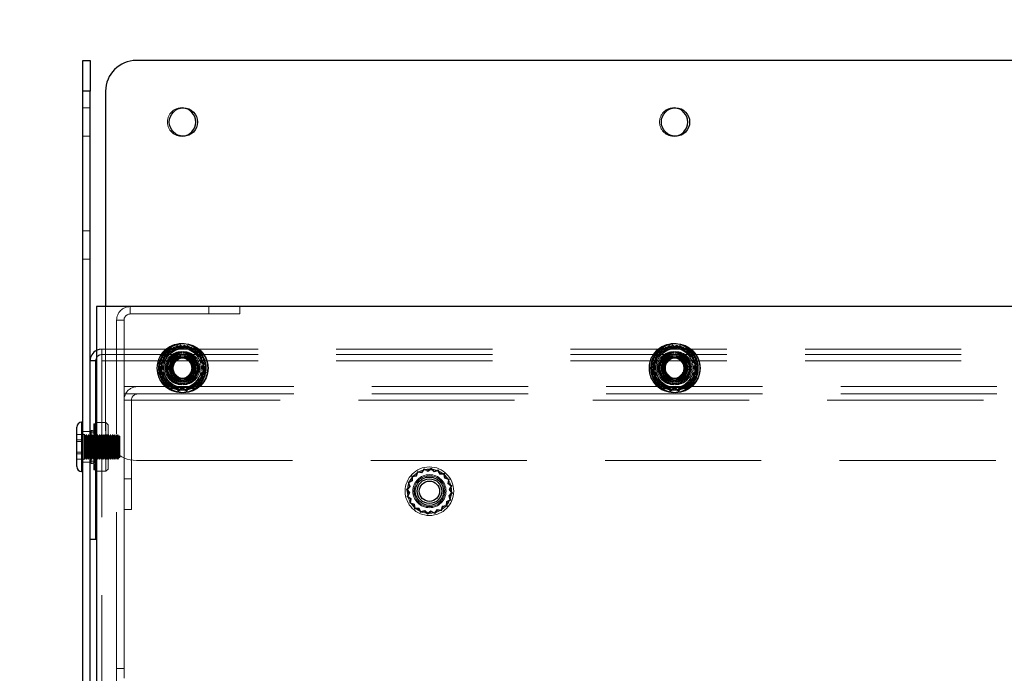
# Model space of a CAD drawing. Units: millimetres. Extents: x 0 to 420, y 0 to 297.
# Drawn here: x 207 to 215, y 118 to 124 of the extents above; entities that cross this region are included whole.
import ezdxf

# ---------------------------------------------------------------- set-up
doc = ezdxf.new("R2010")
doc.units = ezdxf.units.MM
doc.linetypes.add('HIDDEN', pattern=[1.905, 1.27, -0.635])
doc.layers.add('DIMENSIONS', color=7, linetype='Continuous')
doc.styles.add('SLDTEXTSTYLE0', font='TXT', dxfattribs={"width": 0.7})
doc.dimstyles.new('SLDDIMSTYLE1', dxfattribs={"dimtxt": 3.694289, "dimasz": 3.556, "dimexe": 0, "dimexo": 0.0625, "dimgap": 0.923572, "dimtad": 1, "dimdec": 0, "dimlfac": 20, "dimrnd": 1e-09, "dimzin": 12, "dimdsep": 46, "dimtxsty": 'SLDTEXTSTYLE0', "dimblk1": 'CLOSED', "dimblk2": 'CLOSED', "dimsah": 1, "dimcen": 0.09, "dimadec": 0, "dimazin": 3, "dimtfac": 1, "dimtdec": 0, "dimtmove": 0, "dimatfit": 0, "dimldrblk": 'CLOSED', "dimfxl": 0, "dimfrac": 2, "dimtolj": 1, "dimtzin": 12, "dimarcsym": 0})

# ---------------------------------------------------------------- blocks, each defined once
blk = doc.blocks.new('_CLOSED')
at = {"color": 0, "linetype": 'ByBlock', "lineweight": -2}
for p, q in [((-1, 0.166667), (0, 0)), ((-1, 0.166667), (-1, -0.166667)), ((0, 0), (-1, -0.166667)), ((0, 0), (-1, 0))]:
    blk.add_line(p, q, dxfattribs=at)
blk = doc.blocks.new('_D_7')
at = {"layer": 'DIMENSIONS'}
for p, q in [((212.9248, 136.5314), (212.0355, 136.5314)), ((212.0355, 136.5314), (212.0355, 132.0149)), ((220.4703, 136.5314), (221.3596, 136.5314)), ((221.3596, 136.5314), (221.3596, 132.0149)), ((212.0355, 132.0149), (212.9248, 132.0149)), ((221.3596, 132.0149), (220.4703, 132.0149)), ((208.0676, 124.1941), (208.0676, 128.5415)), ((226.2776, 120.0041), (226.2776, 128.5415)), ((208.0676, 127.5415), (201.7176, 127.5415)), ((208.0676, 127.5415), (226.2776, 127.5415)), ((226.2776, 127.5415), (232.6276, 127.5415))]:
    blk.add_line(p, q, dxfattribs=at)
at = {"layer": 'DIMENSIONS', "xscale": 3.556, "yscale": 3.556}
blk.add_blockref('_CLOSED', (208.0676, 127.5415, 3.66), dxfattribs=at)
at = {"layer": 'DIMENSIONS', "xscale": 3.556, "yscale": 3.556, "rotation": 180.0000000000004}
blk.add_blockref('_CLOSED', (226.2776, 127.5415, 3.66), dxfattribs=at)
at = {"layer": 'DIMENSIONS', "char_height": 2.91042, "attachment_point": 1, "style": 'SLDTEXTSTYLE0'}
for s, insert in [('14.3', (212.9248, 135.7666)), ('364', (213.4638, 131.2932))]:
    blk.add_mtext(s, dxfattribs=dict(at, insert=insert))

msp = doc.modelspace()

# ---------------------------------------------------------------- linework, layer by layer
at = {"color": 7, "linetype": 'Continuous', "lineweight": 25}
for p, q in [((208.0076, 123.4441), (208.0676, 123.4441)), ((208.0076, 123.1941), (208.0076, 123.4441)), ((208.0676, 123.4441), (208.0676, 123.1941)), ((225.1926, 123.4441), (208.4426, 123.4441)), ((208.0676, 123.1941), (208.0076, 123.1941)), ((208.0076, 117.0541), (208.0076, 123.1941)), ((208.0676, 117.0541), (208.0676, 123.1941)), ((208.1926, 123.1941), (208.1926, 121.4441)), ((208.1176, 121.4441), (208.1176, 117.0541)), ((225.5323, 121.4441), (208.1176, 121.4441)), ((208.7746, 121.0316), (208.7241, 120.9441)), ((208.7751, 121.0307), (208.7251, 120.9441)), ((208.8756, 121.0316), (208.7746, 121.0316)), ((208.7751, 121.0307), (208.7746, 121.0316)), ((208.8751, 121.0307), (208.7751, 121.0307)), ((208.8751, 121.0307), (208.8756, 121.0316)), ((208.9251, 120.9441), (208.8751, 121.0307)), ((208.9261, 120.9441), (208.8756, 121.0316)), ((212.7746, 121.0316), (212.7241, 120.9441)), ((212.7751, 121.0307), (212.7251, 120.9441)), ((212.7751, 121.0307), (212.7746, 121.0316)), ((212.8756, 121.0316), (212.7746, 121.0316)), ((212.8751, 121.0307), (212.7751, 121.0307)), ((212.8751, 121.0307), (212.8756, 121.0316)), ((212.9251, 120.9441), (212.8751, 121.0307)), ((212.9261, 120.9441), (212.8756, 121.0316)), ((208.1126, 121.0041), (208.0676, 121.0041)), ((208.1126, 119.5541), (208.1126, 121.0041)), ((208.7241, 120.9441), (208.7746, 120.8566)), ((208.7251, 120.9441), (208.7241, 120.9441)), ((208.7251, 120.9441), (208.7751, 120.8575)), ((208.8751, 120.8575), (208.9251, 120.9441)), ((208.8756, 120.8566), (208.9261, 120.9441)), ((208.9251, 120.9441), (208.9261, 120.9441)), ((212.7251, 120.9441), (212.7241, 120.9441)), ((212.7241, 120.9441), (212.7746, 120.8566)), ((212.7251, 120.9441), (212.7751, 120.8575)), ((212.8751, 120.8575), (212.9251, 120.9441)), ((212.8756, 120.8566), (212.9261, 120.9441)), ((212.9251, 120.9441), (212.9261, 120.9441)), ((208.7751, 120.8575), (208.7746, 120.8566)), ((208.7746, 120.8566), (208.8756, 120.8566)), ((208.7751, 120.8575), (208.8751, 120.8575)), ((208.8751, 120.8575), (208.8756, 120.8566)), ((212.7751, 120.8575), (212.7746, 120.8566)), ((212.7746, 120.8566), (212.8756, 120.8566)), ((212.7751, 120.8575), (212.8751, 120.8575)), ((212.8751, 120.8575), (212.8756, 120.8566)), ((207.9576, 120.3725), (207.9576, 120.4641)), ((208.0076, 120.5041), (207.9976, 120.5041)), ((208.1176, 120.5016), (208.1126, 120.5016)), ((208.1176, 120.5016), (208.1126, 120.5016)), ((207.9576, 120.1441), (207.9576, 120.3725)), ((207.9976, 120.1041), (208.0076, 120.1041)), ((208.1126, 120.1066), (208.1176, 120.1066)), ((208.1126, 120.1066), (208.1176, 120.1066)), ((208.0676, 119.5541), (208.1126, 119.5541))]:
    msp.add_line(p, q, dxfattribs=at)
at = {"color": 7, "linetype": 'HIDDEN', "lineweight": 18}
for p, q in [((208.0076, 123.1941), (208.0676, 123.1941)), ((208.0676, 123.0591), (208.0076, 123.0591)), ((208.0076, 122.8291), (208.0676, 122.8291)), ((208.0676, 122.0591), (208.0076, 122.0591)), ((208.0076, 121.8291), (208.0676, 121.8291)), ((208.1926, 121.4441), (208.1926, 120.4441)), ((208.3926, 121.4441), (208.3926, 121.3841)), ((209.0326, 121.3841), (209.0326, 121.4441)), ((209.2826, 121.4441), (209.2826, 121.3841)), ((208.3426, 121.3341), (208.2826, 121.3341)), ((208.2826, 118.5041), (208.2826, 121.3341)), ((208.3426, 118.5041), (208.3426, 121.3341)), ((209.0326, 121.3841), (208.3926, 121.3841)), ((209.2826, 121.3841), (209.0326, 121.3841)), ((208.1626, 121.0041), (208.1626, 121.0991)), ((208.1626, 121.0991), (225.4376, 121.0991)), ((208.7207, 121.1091), (208.708, 121.0774)), ((208.7121, 121.0721), (208.7243, 121.1025)), ((208.7542, 121.1024), (208.7207, 121.1091)), ((208.7243, 121.1025), (208.7564, 121.0961)), ((208.7442, 121.1134), (208.7299, 121.0824)), ((208.7474, 121.1066), (208.7337, 121.0768)), ((208.7773, 121.105), (208.7442, 121.1134)), ((208.7792, 121.0986), (208.7474, 121.1066)), ((208.7761, 121.1286), (208.7542, 121.1024)), ((208.7564, 121.0961), (208.7774, 121.1212)), ((208.8059, 121.1119), (208.7761, 121.1286)), ((208.8005, 121.1301), (208.7773, 121.105)), ((208.7774, 121.1212), (208.806, 121.1052)), ((208.8014, 121.1227), (208.7792, 121.0986)), ((208.8294, 121.1119), (208.8005, 121.1301)), ((208.8292, 121.1052), (208.8014, 121.1227)), ((208.8348, 121.1301), (208.8059, 121.1119)), ((208.806, 121.1052), (208.8338, 121.1227)), ((208.8578, 121.1212), (208.8292, 121.1052)), ((208.8591, 121.1286), (208.8294, 121.1119)), ((208.8338, 121.1227), (208.856, 121.0986)), ((208.8579, 121.105), (208.8348, 121.1301)), ((208.856, 121.0986), (208.8878, 121.1066)), ((208.8788, 121.0961), (208.8578, 121.1212)), ((208.891, 121.1134), (208.8579, 121.105)), ((208.881, 121.1024), (208.8591, 121.1286)), ((208.9109, 121.1025), (208.8788, 121.0961)), ((208.9145, 121.1091), (208.881, 121.1024)), ((208.8878, 121.1066), (208.9015, 121.0768)), ((208.9053, 121.0824), (208.891, 121.1134)), ((208.9231, 121.0721), (208.9109, 121.1025)), ((208.9272, 121.0774), (208.9145, 121.1091)), ((212.7207, 121.1091), (212.708, 121.0774)), ((212.7121, 121.0721), (212.7243, 121.1025)), ((212.7542, 121.1024), (212.7207, 121.1091)), ((212.7243, 121.1025), (212.7564, 121.0961)), ((212.7442, 121.1134), (212.7299, 121.0824)), ((212.7474, 121.1066), (212.7337, 121.0768)), ((212.7773, 121.105), (212.7442, 121.1134)), ((212.7792, 121.0986), (212.7474, 121.1066)), ((212.7761, 121.1286), (212.7542, 121.1024)), ((212.7564, 121.0961), (212.7774, 121.1212)), ((212.8059, 121.1119), (212.7761, 121.1286)), ((212.8005, 121.1301), (212.7773, 121.105)), ((212.7774, 121.1212), (212.806, 121.1052)), ((212.8014, 121.1227), (212.7792, 121.0986)), ((212.8294, 121.1119), (212.8005, 121.1301)), ((212.8292, 121.1052), (212.8014, 121.1227)), ((212.8348, 121.1301), (212.8059, 121.1119)), ((212.806, 121.1052), (212.8338, 121.1227)), ((212.8578, 121.1212), (212.8292, 121.1052)), ((212.8591, 121.1286), (212.8294, 121.1119)), ((212.8338, 121.1227), (212.856, 121.0986)), ((212.8579, 121.105), (212.8348, 121.1301)), ((212.856, 121.0986), (212.8878, 121.1066)), ((212.8788, 121.0961), (212.8578, 121.1212)), ((212.891, 121.1134), (212.8579, 121.105)), ((212.881, 121.1024), (212.8591, 121.1286)), ((212.9109, 121.1025), (212.8788, 121.0961)), ((212.9145, 121.1091), (212.881, 121.1024)), ((212.8878, 121.1066), (212.9015, 121.0768)), ((212.9053, 121.0824), (212.891, 121.1134)), ((212.9231, 121.0721), (212.9109, 121.1025)), ((212.9272, 121.0774), (212.9145, 121.1091)), ((208.1626, 121.0541), (225.4376, 121.0541)), ((208.6718, 121.0393), (208.6408, 121.025)), ((208.6408, 121.025), (208.6492, 120.9919)), ((208.6476, 121.0218), (208.6774, 121.0355)), ((208.6556, 120.99), (208.6476, 121.0218)), ((208.6918, 121.0462), (208.6601, 121.0335)), ((208.6601, 121.0335), (208.6668, 121)), ((208.6972, 121.0421), (208.6667, 121.0299)), ((208.6667, 121.0299), (208.6731, 120.9978)), ((208.6741, 121.0734), (208.6718, 121.0393)), ((208.708, 121.0774), (208.6741, 121.0734)), ((208.6774, 121.0355), (208.6796, 121.0682)), ((208.6796, 121.0682), (208.7121, 121.0721)), ((208.6958, 121.0801), (208.6918, 121.0462)), ((208.7299, 121.0824), (208.6958, 121.0801)), ((208.701, 121.0747), (208.6972, 121.0421)), ((208.7337, 121.0768), (208.701, 121.0747)), ((208.7091, 120.9441), (208.7596, 121.0316)), ((208.7101, 120.9441), (208.7601, 121.0307)), ((208.7601, 121.0307), (208.7596, 121.0316)), ((208.7596, 121.0316), (208.7746, 121.0316)), ((208.7601, 121.0307), (208.7751, 121.0307)), ((208.8601, 121.0307), (208.8606, 121.0316)), ((208.8601, 121.0307), (208.9101, 120.9441)), ((208.8606, 121.0316), (208.9111, 120.9441)), ((208.9015, 121.0768), (208.9342, 121.0747)), ((208.9394, 121.0801), (208.9053, 121.0824)), ((208.9557, 121.0682), (208.9231, 121.0721)), ((208.9611, 121.0734), (208.9272, 121.0774)), ((208.9342, 121.0747), (208.938, 121.0421)), ((208.938, 121.0421), (208.9685, 121.0299)), ((208.9434, 121.0462), (208.9394, 121.0801)), ((208.9751, 121.0335), (208.9434, 121.0462)), ((208.9578, 121.0355), (208.9557, 121.0682)), ((208.9876, 121.0218), (208.9578, 121.0355)), ((208.9634, 121.0393), (208.9611, 121.0734)), ((208.9685, 121.0299), (208.9621, 120.9978)), ((208.9944, 121.025), (208.9634, 121.0393)), ((208.9684, 121), (208.9751, 121.0335)), ((208.9796, 120.99), (208.9876, 121.0218)), ((208.986, 120.9919), (208.9944, 121.025)), ((212.6718, 121.0393), (212.6408, 121.025)), ((212.6408, 121.025), (212.6492, 120.9919)), ((212.6476, 121.0218), (212.6774, 121.0355)), ((212.6556, 120.99), (212.6476, 121.0218)), ((212.6918, 121.0462), (212.6601, 121.0335)), ((212.6601, 121.0335), (212.6668, 121)), ((212.6972, 121.0421), (212.6667, 121.0299)), ((212.6667, 121.0299), (212.6731, 120.9978)), ((212.6741, 121.0734), (212.6718, 121.0393)), ((212.708, 121.0774), (212.6741, 121.0734)), ((212.6774, 121.0355), (212.6796, 121.0682)), ((212.6796, 121.0682), (212.7121, 121.0721)), ((212.6958, 121.0801), (212.6918, 121.0462)), ((212.7299, 121.0824), (212.6958, 121.0801)), ((212.701, 121.0747), (212.6972, 121.0421)), ((212.7337, 121.0768), (212.701, 121.0747)), ((212.7091, 120.9441), (212.7596, 121.0316)), ((212.7101, 120.9441), (212.7601, 121.0307)), ((212.7601, 121.0307), (212.7596, 121.0316)), ((212.7596, 121.0316), (212.7746, 121.0316)), ((212.7601, 121.0307), (212.7751, 121.0307)), ((212.8601, 121.0307), (212.8606, 121.0316)), ((212.8601, 121.0307), (212.9101, 120.9441)), ((212.8606, 121.0316), (212.9111, 120.9441)), ((212.9015, 121.0768), (212.9342, 121.0747)), ((212.9394, 121.0801), (212.9053, 121.0824)), ((212.9557, 121.0682), (212.9231, 121.0721)), ((212.9611, 121.0734), (212.9272, 121.0774)), ((212.9342, 121.0747), (212.938, 121.0421)), ((212.938, 121.0421), (212.9685, 121.0299)), ((212.9434, 121.0462), (212.9394, 121.0801)), ((212.9751, 121.0335), (212.9434, 121.0462)), ((212.9578, 121.0355), (212.9557, 121.0682)), ((212.9876, 121.0218), (212.9578, 121.0355)), ((212.9634, 121.0393), (212.9611, 121.0734)), ((212.9685, 121.0299), (212.9621, 120.9978)), ((212.9944, 121.025), (212.9634, 121.0393)), ((212.9684, 121), (212.9751, 121.0335)), ((212.9796, 120.99), (212.9876, 121.0218)), ((212.986, 120.9919), (212.9944, 121.025)), ((208.1126, 121.0041), (208.0676, 121.0041)), ((208.1626, 121.0041), (225.4376, 121.0041)), ((208.1626, 121.0041), (208.1626, 117.0041)), ((208.6492, 120.9919), (208.6241, 120.9688)), ((208.6241, 120.9688), (208.6423, 120.9399)), ((208.6423, 120.9399), (208.6256, 120.9101)), ((208.6315, 120.9678), (208.6556, 120.99)), ((208.649, 120.94), (208.6315, 120.9678)), ((208.633, 120.9114), (208.649, 120.94)), ((208.6573, 120.9484), (208.6391, 120.9195)), ((208.6668, 121), (208.6406, 120.9781)), ((208.6406, 120.9781), (208.6573, 120.9484)), ((208.664, 120.9482), (208.6465, 120.9204)), ((208.6731, 120.9978), (208.648, 120.9768)), ((208.648, 120.9768), (208.664, 120.9482)), ((208.7101, 120.9441), (208.7091, 120.9441)), ((208.7596, 120.8566), (208.7091, 120.9441)), ((208.7601, 120.8575), (208.7101, 120.9441)), ((208.9101, 120.9441), (208.8601, 120.8575)), ((208.9111, 120.9441), (208.8606, 120.8566)), ((208.9101, 120.9441), (208.9111, 120.9441)), ((208.9621, 120.9978), (208.9872, 120.9768)), ((208.9946, 120.9781), (208.9684, 121)), ((208.9872, 120.9768), (208.9712, 120.9482)), ((208.9712, 120.9482), (208.9887, 120.9204)), ((208.9779, 120.9484), (208.9946, 120.9781)), ((208.9961, 120.9195), (208.9779, 120.9484)), ((209.0037, 120.9678), (208.9796, 120.99)), ((209.0111, 120.9688), (208.986, 120.9919)), ((208.9862, 120.94), (209.0037, 120.9678)), ((209.0022, 120.9114), (208.9862, 120.94)), ((208.9929, 120.9399), (209.0111, 120.9688)), ((209.0096, 120.9101), (208.9929, 120.9399)), ((212.6492, 120.9919), (212.6241, 120.9688)), ((212.6241, 120.9688), (212.6423, 120.9399)), ((212.6423, 120.9399), (212.6256, 120.9101)), ((212.6315, 120.9678), (212.6556, 120.99)), ((212.649, 120.94), (212.6315, 120.9678)), ((212.633, 120.9114), (212.649, 120.94)), ((212.6573, 120.9484), (212.6391, 120.9195)), ((212.6668, 121), (212.6406, 120.9781)), ((212.6406, 120.9781), (212.6573, 120.9484)), ((212.664, 120.9482), (212.6465, 120.9204)), ((212.6731, 120.9978), (212.648, 120.9768)), ((212.648, 120.9768), (212.664, 120.9482)), ((212.7101, 120.9441), (212.7091, 120.9441)), ((212.7596, 120.8566), (212.7091, 120.9441)), ((212.7601, 120.8575), (212.7101, 120.9441)), ((212.9101, 120.9441), (212.8601, 120.8575)), ((212.9111, 120.9441), (212.8606, 120.8566)), ((212.9101, 120.9441), (212.9111, 120.9441)), ((212.9621, 120.9978), (212.9872, 120.9768)), ((212.9946, 120.9781), (212.9684, 121)), ((212.9872, 120.9768), (212.9712, 120.9482)), ((212.9712, 120.9482), (212.9887, 120.9204)), ((212.9779, 120.9484), (212.9946, 120.9781)), ((212.9961, 120.9195), (212.9779, 120.9484)), ((213.0037, 120.9678), (212.9796, 120.99)), ((213.0111, 120.9688), (212.986, 120.9919)), ((212.9862, 120.94), (213.0037, 120.9678)), ((213.0022, 120.9114), (212.9862, 120.94)), ((212.9929, 120.9399), (213.0111, 120.9688)), ((213.0096, 120.9101), (212.9929, 120.9399)), ((208.6256, 120.9101), (208.6518, 120.8882)), ((208.6581, 120.8904), (208.633, 120.9114)), ((208.6391, 120.9195), (208.6642, 120.8963)), ((208.6518, 120.8882), (208.6451, 120.8547)), ((208.6451, 120.8547), (208.6768, 120.842)), ((208.6465, 120.9204), (208.6706, 120.8982)), ((208.6517, 120.8583), (208.6581, 120.8904)), ((208.6822, 120.8461), (208.6517, 120.8583)), ((208.6642, 120.8963), (208.6558, 120.8632)), ((208.6558, 120.8632), (208.6868, 120.8489)), ((208.6706, 120.8982), (208.6626, 120.8664)), ((208.6626, 120.8664), (208.6924, 120.8527)), ((208.6868, 120.8489), (208.6891, 120.8148)), ((208.6924, 120.8527), (208.6946, 120.82)), ((208.7601, 120.8575), (208.7596, 120.8566)), ((208.7746, 120.8566), (208.7596, 120.8566)), ((208.7751, 120.8575), (208.7601, 120.8575)), ((208.8601, 120.8575), (208.8606, 120.8566)), ((208.9428, 120.8527), (208.9407, 120.82)), ((208.9726, 120.8664), (208.9428, 120.8527)), ((208.9461, 120.8148), (208.9484, 120.8489)), ((208.9484, 120.8489), (208.9794, 120.8632)), ((208.953, 120.8461), (208.9835, 120.8583)), ((208.9584, 120.842), (208.9901, 120.8547)), ((208.9887, 120.9204), (208.9646, 120.8982)), ((208.9646, 120.8982), (208.9726, 120.8664)), ((208.971, 120.8963), (208.9961, 120.9195)), ((208.9794, 120.8632), (208.971, 120.8963)), ((208.9771, 120.8904), (209.0022, 120.9114)), ((208.9835, 120.8583), (208.9771, 120.8904)), ((208.9834, 120.8882), (209.0096, 120.9101)), ((208.9901, 120.8547), (208.9834, 120.8882)), ((212.6256, 120.9101), (212.6518, 120.8882)), ((212.6581, 120.8904), (212.633, 120.9114)), ((212.6391, 120.9195), (212.6642, 120.8963)), ((212.6518, 120.8882), (212.6451, 120.8547)), ((212.6451, 120.8547), (212.6768, 120.842)), ((212.6465, 120.9204), (212.6706, 120.8982)), ((212.6517, 120.8583), (212.6581, 120.8904)), ((212.6822, 120.8461), (212.6517, 120.8583)), ((212.6642, 120.8963), (212.6558, 120.8632)), ((212.6558, 120.8632), (212.6868, 120.8489)), ((212.6706, 120.8982), (212.6626, 120.8664)), ((212.6626, 120.8664), (212.6924, 120.8527)), ((212.6868, 120.8489), (212.6891, 120.8148)), ((212.6924, 120.8527), (212.6946, 120.82)), ((212.7601, 120.8575), (212.7596, 120.8566)), ((212.7746, 120.8566), (212.7596, 120.8566)), ((212.7751, 120.8575), (212.7601, 120.8575)), ((212.8601, 120.8575), (212.8606, 120.8566)), ((212.9428, 120.8527), (212.9407, 120.82)), ((212.9726, 120.8664), (212.9428, 120.8527)), ((212.9461, 120.8148), (212.9484, 120.8489)), ((212.9484, 120.8489), (212.9794, 120.8632)), ((212.953, 120.8461), (212.9835, 120.8583)), ((212.9584, 120.842), (212.9901, 120.8547)), ((212.9887, 120.9204), (212.9646, 120.8982)), ((212.9646, 120.8982), (212.9726, 120.8664)), ((212.971, 120.8963), (212.9961, 120.9195)), ((212.9794, 120.8632), (212.971, 120.8963)), ((212.9771, 120.8904), (213.0022, 120.9114)), ((212.9835, 120.8583), (212.9771, 120.8904)), ((212.9834, 120.8882), (213.0096, 120.9101)), ((212.9901, 120.8547), (212.9834, 120.8882)), ((208.3426, 120.7941), (208.4526, 120.7941)), ((208.4526, 120.7941), (225.3426, 120.7941)), ((208.6768, 120.842), (208.6808, 120.8081)), ((208.6808, 120.8081), (208.7149, 120.8058)), ((208.686, 120.8136), (208.6822, 120.8461)), ((208.7187, 120.8114), (208.686, 120.8136)), ((208.6891, 120.8148), (208.723, 120.8108)), ((208.6946, 120.82), (208.7271, 120.8162)), ((208.7149, 120.8058), (208.7292, 120.7748)), ((208.7324, 120.7816), (208.7187, 120.8114)), ((208.723, 120.8108), (208.7357, 120.7791)), ((208.7271, 120.8162), (208.7393, 120.7857)), ((208.7292, 120.7748), (208.7623, 120.7832)), ((208.7642, 120.7896), (208.7324, 120.7816)), ((208.7357, 120.7791), (208.7692, 120.7858)), ((208.7393, 120.7857), (208.7714, 120.7921)), ((208.7623, 120.7832), (208.7855, 120.7581)), ((208.7864, 120.7655), (208.7642, 120.7896)), ((208.7692, 120.7858), (208.7911, 120.7596)), ((208.7714, 120.7921), (208.7924, 120.767)), ((208.7855, 120.7581), (208.8144, 120.7763)), ((208.8142, 120.783), (208.7864, 120.7655)), ((208.7911, 120.7596), (208.8209, 120.7763)), ((208.7924, 120.767), (208.821, 120.783)), ((208.8428, 120.767), (208.8142, 120.783)), ((208.8144, 120.7763), (208.8441, 120.7596)), ((208.8209, 120.7763), (208.8498, 120.7581)), ((208.821, 120.783), (208.8488, 120.7655)), ((208.8638, 120.7921), (208.8428, 120.767)), ((208.8441, 120.7596), (208.866, 120.7858)), ((208.8488, 120.7655), (208.871, 120.7896)), ((208.8498, 120.7581), (208.8729, 120.7832)), ((208.8959, 120.7857), (208.8638, 120.7921)), ((208.866, 120.7858), (208.8995, 120.7791)), ((208.871, 120.7896), (208.9028, 120.7816)), ((208.8729, 120.7832), (208.906, 120.7748)), ((208.9081, 120.8162), (208.8959, 120.7857)), ((208.8995, 120.7791), (208.9122, 120.8108)), ((208.9028, 120.7816), (208.9165, 120.8114)), ((208.906, 120.7748), (208.9203, 120.8058)), ((208.9407, 120.82), (208.9081, 120.8162)), ((208.9122, 120.8108), (208.9461, 120.8148)), ((208.9165, 120.8114), (208.9492, 120.8136)), ((208.9203, 120.8058), (208.9544, 120.8081)), ((208.9492, 120.8136), (208.953, 120.8461)), ((208.9544, 120.8081), (208.9584, 120.842)), ((212.6768, 120.842), (212.6808, 120.8081)), ((212.6808, 120.8081), (212.7149, 120.8058)), ((212.686, 120.8136), (212.6822, 120.8461)), ((212.7187, 120.8114), (212.686, 120.8136)), ((212.6891, 120.8148), (212.723, 120.8108)), ((212.6946, 120.82), (212.7271, 120.8162)), ((212.7149, 120.8058), (212.7292, 120.7748)), ((212.7324, 120.7816), (212.7187, 120.8114)), ((212.723, 120.8108), (212.7357, 120.7791)), ((212.7271, 120.8162), (212.7393, 120.7857)), ((212.7292, 120.7748), (212.7623, 120.7832)), ((212.7642, 120.7896), (212.7324, 120.7816)), ((212.7357, 120.7791), (212.7692, 120.7858)), ((212.7393, 120.7857), (212.7714, 120.7921)), ((212.7623, 120.7832), (212.7855, 120.7581)), ((212.7864, 120.7655), (212.7642, 120.7896)), ((212.7692, 120.7858), (212.7911, 120.7596)), ((212.7714, 120.7921), (212.7924, 120.767)), ((212.7855, 120.7581), (212.8144, 120.7763)), ((212.8142, 120.783), (212.7864, 120.7655)), ((212.7911, 120.7596), (212.8209, 120.7763)), ((212.7924, 120.767), (212.821, 120.783)), ((212.8428, 120.767), (212.8142, 120.783)), ((212.8144, 120.7763), (212.8441, 120.7596)), ((212.8209, 120.7763), (212.8498, 120.7581)), ((212.821, 120.783), (212.8488, 120.7655)), ((212.8638, 120.7921), (212.8428, 120.767)), ((212.8441, 120.7596), (212.866, 120.7858)), ((212.8488, 120.7655), (212.871, 120.7896)), ((212.8498, 120.7581), (212.8729, 120.7832)), ((212.8959, 120.7857), (212.8638, 120.7921)), ((212.866, 120.7858), (212.8995, 120.7791)), ((212.871, 120.7896), (212.9028, 120.7816)), ((212.8729, 120.7832), (212.906, 120.7748)), ((212.9081, 120.8162), (212.8959, 120.7857)), ((212.8995, 120.7791), (212.9122, 120.8108)), ((212.9028, 120.7816), (212.9165, 120.8114)), ((212.906, 120.7748), (212.9203, 120.8058)), ((212.9407, 120.82), (212.9081, 120.8162)), ((212.9122, 120.8108), (212.9461, 120.8148)), ((212.9165, 120.8114), (212.9492, 120.8136)), ((212.9203, 120.8058), (212.9544, 120.8081)), ((212.9492, 120.8136), (212.953, 120.8461)), ((212.9544, 120.8081), (212.9584, 120.842)), ((208.3426, 120.7341), (208.3546, 120.7341)), ((208.3546, 120.7341), (208.4526, 120.7341)), ((208.4526, 120.7341), (225.3426, 120.7341)), ((208.3426, 120.6841), (225.3426, 120.6841)), ((208.3426, 120.6841), (208.3426, 118.4241)), ((208.4026, 120.6841), (208.3426, 120.6841)), ((208.4026, 120.0441), (208.4026, 120.6841)), ((207.9976, 120.1041), (207.9976, 120.5041)), ((207.9976, 120.5034), (207.9976, 120.1046)), ((208.0974, 120.4912), (208.1126, 120.4912)), ((208.0974, 120.4865), (208.0974, 120.4912)), ((208.0974, 120.4865), (208.1126, 120.4865)), ((208.0974, 120.464), (208.0974, 120.4865)), ((208.0974, 120.4837), (208.1126, 120.4837)), ((208.0974, 120.4792), (208.1126, 120.4792)), ((208.0974, 120.4775), (208.1126, 120.4775)), ((208.0974, 120.4715), (208.1126, 120.4715)), ((208.0974, 120.4705), (208.1126, 120.4705)), ((208.0974, 120.4674), (208.1126, 120.4674)), ((208.0974, 120.4648), (208.1126, 120.4648)), ((208.0974, 120.464), (208.1126, 120.464)), ((208.0974, 120.4317), (208.0974, 120.464)), ((208.0974, 120.4608), (208.1126, 120.4608)), ((208.0974, 120.4592), (208.1126, 120.4592)), ((208.0974, 120.4576), (208.1126, 120.4576)), ((208.0974, 120.453), (208.1126, 120.453)), ((208.1951, 120.5016), (208.1176, 120.5016)), ((208.1951, 120.5016), (208.1176, 120.5016)), ((208.2126, 120.4841), (208.1951, 120.5016)), ((208.2126, 120.4841), (208.1951, 120.5016)), ((208.1951, 120.4865), (208.1951, 120.1066)), ((208.2126, 120.4841), (208.2126, 120.4704)), ((208.2126, 120.4704), (208.2126, 120.1241)), ((208.0076, 120.4038), (207.9576, 120.4048)), ((208.0676, 120.4291), (208.0076, 120.4291)), ((208.0226, 120.4041), (208.0176, 120.4041)), ((208.0176, 120.404), (208.0176, 120.2042)), ((208.0176, 120.404), (208.0176, 120.2042)), ((208.0226, 120.3469), (208.0226, 120.4041)), ((208.0301, 120.3891), (208.0226, 120.4041)), ((208.0376, 120.4041), (208.0301, 120.3891)), ((208.0301, 120.3405), (208.0301, 120.3891)), ((208.0376, 120.3469), (208.0376, 120.4041)), ((208.0451, 120.3891), (208.0376, 120.4041)), ((208.0526, 120.4041), (208.0451, 120.3891)), ((208.0451, 120.3405), (208.0451, 120.3891)), ((208.0526, 120.3469), (208.0526, 120.4041)), ((208.0601, 120.3891), (208.0526, 120.4041)), ((208.0676, 120.4041), (208.0601, 120.3891)), ((208.0601, 120.3405), (208.0601, 120.3891)), ((208.1126, 120.4191), (208.0676, 120.4191)), ((208.0751, 120.3891), (208.0676, 120.4041)), ((208.0746, 120.4284), (208.0746, 120.4386)), ((208.0822, 120.4386), (208.0746, 120.4386)), ((208.0822, 120.4386), (208.0746, 120.4386)), ((208.0746, 120.1696), (208.0746, 120.4284)), ((208.0747, 120.4041), (208.0746, 120.4041)), ((208.0747, 120.4041), (208.0746, 120.4041)), ((208.087, 120.3866), (208.0747, 120.4041)), ((208.087, 120.3866), (208.0747, 120.4041)), ((208.0747, 120.3965), (208.0747, 120.2041)), ((208.0826, 120.4041), (208.0751, 120.3891)), ((208.0751, 120.3405), (208.0751, 120.3891)), ((208.0822, 120.4284), (208.0822, 120.4386)), ((208.0974, 120.4298), (208.0822, 120.4386)), ((208.0974, 120.4298), (208.0822, 120.4386)), ((208.0826, 120.3469), (208.0826, 120.4041)), ((208.0901, 120.3891), (208.0826, 120.4041)), ((208.087, 120.3803), (208.087, 120.3866)), ((208.2004, 120.3866), (208.087, 120.3866)), ((208.2004, 120.3866), (208.087, 120.3866)), ((208.087, 120.3803), (208.087, 120.2216)), ((208.0976, 120.4041), (208.0901, 120.3891)), ((208.0901, 120.3405), (208.0901, 120.3891)), ((208.0974, 120.4473), (208.1126, 120.4473)), ((208.0974, 120.4468), (208.1126, 120.4468)), ((208.0974, 120.4416), (208.1126, 120.4416)), ((208.0974, 120.4411), (208.1126, 120.4411)), ((208.0974, 120.4317), (208.1126, 120.4317)), ((208.0974, 120.4259), (208.0974, 120.4317)), ((208.1126, 120.4298), (208.0974, 120.4298)), ((208.1126, 120.4298), (208.0974, 120.4298)), ((208.0974, 120.4266), (208.1126, 120.4266)), ((208.0974, 120.4259), (208.1126, 120.4259)), ((208.0974, 120.3918), (208.0974, 120.4259)), ((208.0974, 120.421), (208.1126, 120.421)), ((208.0974, 120.4132), (208.1126, 120.4132)), ((208.0974, 120.4088), (208.1126, 120.4088)), ((208.0974, 120.4022), (208.1126, 120.4022)), ((208.0974, 120.3983), (208.1126, 120.3983)), ((208.0974, 120.3918), (208.1126, 120.3918)), ((208.0974, 120.3758), (208.0974, 120.3918)), ((208.0974, 120.3883), (208.1126, 120.3883)), ((208.0974, 120.3758), (208.1126, 120.3758)), ((208.0974, 120.3432), (208.0974, 120.3758)), ((208.0974, 120.373), (208.1126, 120.373)), ((208.0974, 120.3684), (208.1126, 120.3684)), ((208.0976, 120.3469), (208.0976, 120.4041)), ((208.1051, 120.3891), (208.0976, 120.4041)), ((208.1126, 120.4041), (208.1051, 120.3891)), ((208.1051, 120.3405), (208.1051, 120.3891)), ((208.1201, 120.3891), (208.1126, 120.4041)), ((208.1276, 120.4041), (208.1201, 120.3891)), ((208.1201, 120.3405), (208.1201, 120.3891)), ((208.1276, 120.3469), (208.1276, 120.4041)), ((208.1351, 120.3891), (208.1276, 120.4041)), ((208.1426, 120.4041), (208.1351, 120.3891)), ((208.1351, 120.3405), (208.1351, 120.3891)), ((208.1426, 120.3469), (208.1426, 120.4041)), ((208.1501, 120.3891), (208.1426, 120.4041)), ((208.1576, 120.4041), (208.1501, 120.3891)), ((208.1501, 120.3405), (208.1501, 120.3891)), ((208.1576, 120.3469), (208.1576, 120.4041)), ((208.1651, 120.3891), (208.1576, 120.4041)), ((208.1726, 120.4041), (208.1651, 120.3891)), ((208.1651, 120.3405), (208.1651, 120.3891)), ((208.1726, 120.3469), (208.1726, 120.4041)), ((208.1801, 120.3891), (208.1726, 120.4041)), ((208.1876, 120.4041), (208.1801, 120.3891)), ((208.1801, 120.3405), (208.1801, 120.3891)), ((208.1876, 120.3469), (208.1876, 120.4041)), ((208.1951, 120.3891), (208.1876, 120.4041)), ((208.2026, 120.4041), (208.1951, 120.3891)), ((208.2126, 120.4041), (208.2004, 120.3866)), ((208.2126, 120.4041), (208.2004, 120.3866)), ((208.2004, 120.2216), (208.2004, 120.3866)), ((208.2026, 120.3469), (208.2026, 120.4041)), ((208.2101, 120.3891), (208.2026, 120.4041)), ((208.2176, 120.4041), (208.2101, 120.3891)), ((208.2101, 120.3405), (208.2101, 120.3891)), ((208.2176, 120.3469), (208.2176, 120.4041)), ((208.2251, 120.3891), (208.2176, 120.4041)), ((208.2326, 120.4041), (208.2251, 120.3891)), ((208.2251, 120.3405), (208.2251, 120.3891)), ((208.2326, 120.3469), (208.2326, 120.4041)), ((208.2401, 120.3891), (208.2326, 120.4041)), ((208.2476, 120.4041), (208.2401, 120.3891)), ((208.2401, 120.3405), (208.2401, 120.3891)), ((208.2476, 120.3469), (208.2476, 120.4041)), ((208.2551, 120.3891), (208.2476, 120.4041)), ((208.2626, 120.4041), (208.2551, 120.3891)), ((208.2551, 120.3405), (208.2551, 120.3891)), ((208.2626, 120.3469), (208.2626, 120.4041)), ((208.2701, 120.3891), (208.2626, 120.4041)), ((208.2776, 120.4041), (208.2701, 120.3891)), ((208.2701, 120.3405), (208.2701, 120.3891)), ((208.2776, 120.3469), (208.2776, 120.4041)), ((208.2851, 120.3891), (208.2776, 120.4041)), ((208.2926, 120.4041), (208.2851, 120.3891)), ((208.2851, 120.3405), (208.2851, 120.3891)), ((208.2926, 120.3469), (208.2926, 120.4041)), ((208.3001, 120.3891), (208.2926, 120.4041)), ((208.3026, 120.3941), (208.3001, 120.3891)), ((208.3001, 120.3405), (208.3001, 120.3891)), ((208.3026, 120.2141), (208.3026, 120.3941)), ((208.3076, 120.3891), (208.3026, 120.3941)), ((208.3076, 120.3891), (208.3076, 120.2191)), ((208.0076, 120.361), (207.9576, 120.3616)), ((208.0076, 120.3469), (207.9576, 120.3473)), ((208.0226, 120.2041), (208.0226, 120.3469)), ((208.0301, 120.2191), (208.0301, 120.3405)), ((208.0376, 120.2041), (208.0376, 120.3469)), ((208.0451, 120.2191), (208.0451, 120.3405)), ((208.0526, 120.2041), (208.0526, 120.3469)), ((208.0601, 120.2191), (208.0601, 120.3405)), ((208.0751, 120.2191), (208.0751, 120.3405)), ((208.0826, 120.2041), (208.0826, 120.3469)), ((208.0901, 120.2191), (208.0901, 120.3405)), ((208.0974, 120.3658), (208.1126, 120.3658)), ((208.0974, 120.348), (208.1126, 120.348)), ((208.0974, 120.3462), (208.1126, 120.3462)), ((208.0974, 120.3432), (208.1126, 120.3432)), ((208.0974, 120.3188), (208.0974, 120.3432)), ((208.0974, 120.3417), (208.1126, 120.3417)), ((208.0974, 120.3188), (208.1126, 120.3188)), ((208.0974, 120.2909), (208.0974, 120.3188)), ((208.0974, 120.3182), (208.1126, 120.3182)), ((208.0974, 120.3173), (208.1126, 120.3173)), ((208.0974, 120.3168), (208.1126, 120.3168)), ((208.0974, 120.2914), (208.1126, 120.2914)), ((208.0974, 120.2909), (208.1126, 120.2909)), ((208.0974, 120.2602), (208.0974, 120.2909)), ((208.0974, 120.29), (208.1126, 120.29)), ((208.0974, 120.2895), (208.1126, 120.2895)), ((208.0976, 120.2041), (208.0976, 120.3469)), ((208.1051, 120.2191), (208.1051, 120.3405)), ((208.1201, 120.2191), (208.1201, 120.3405)), ((208.1276, 120.2041), (208.1276, 120.3469)), ((208.1351, 120.2191), (208.1351, 120.3405)), ((208.1426, 120.2041), (208.1426, 120.3469)), ((208.1501, 120.2191), (208.1501, 120.3405)), ((208.1576, 120.2041), (208.1576, 120.3469)), ((208.1651, 120.2191), (208.1651, 120.3405)), ((208.1726, 120.2041), (208.1726, 120.3469)), ((208.1801, 120.2191), (208.1801, 120.3405)), ((208.1876, 120.2041), (208.1876, 120.3469)), ((208.2026, 120.2041), (208.2026, 120.3469)), ((208.2101, 120.2191), (208.2101, 120.3405)), ((208.2176, 120.2041), (208.2176, 120.3469)), ((208.2251, 120.2191), (208.2251, 120.3405)), ((208.2326, 120.2041), (208.2326, 120.3469)), ((208.2401, 120.2191), (208.2401, 120.3405)), ((208.2476, 120.2041), (208.2476, 120.3469)), ((208.2551, 120.2191), (208.2551, 120.3405)), ((208.2626, 120.2041), (208.2626, 120.3469)), ((208.2701, 120.2191), (208.2701, 120.3405)), ((208.2776, 120.2041), (208.2776, 120.3469)), ((208.2851, 120.2191), (208.2851, 120.3405)), ((208.2926, 120.2041), (208.2926, 120.3469)), ((208.3001, 120.2191), (208.3001, 120.3405)), ((208.0076, 120.2613), (207.9576, 120.2609)), ((208.0076, 120.2472), (207.9576, 120.2466)), ((208.0226, 120.2041), (208.0301, 120.2191)), ((208.0301, 120.2191), (208.0376, 120.2041)), ((208.0376, 120.2041), (208.0451, 120.2191)), ((208.0451, 120.2191), (208.0526, 120.2041)), ((208.0526, 120.2041), (208.0601, 120.2191)), ((208.0601, 120.2191), (208.0676, 120.2041)), ((208.0676, 120.2041), (208.0751, 120.2191)), ((208.0747, 120.2041), (208.087, 120.2216)), ((208.0747, 120.2041), (208.087, 120.2216)), ((208.0751, 120.2191), (208.0826, 120.2041)), ((208.0826, 120.2041), (208.0901, 120.2191)), ((208.087, 120.2216), (208.2004, 120.2216)), ((208.087, 120.2216), (208.2004, 120.2216)), ((208.0901, 120.2191), (208.0976, 120.2041)), ((208.0974, 120.2665), (208.1126, 120.2665)), ((208.0974, 120.265), (208.1126, 120.265)), ((208.0974, 120.262), (208.1126, 120.262)), ((208.0974, 120.2602), (208.1126, 120.2602)), ((208.0974, 120.2398), (208.0974, 120.2602)), ((208.0974, 120.2424), (208.1126, 120.2424)), ((208.0974, 120.2398), (208.1126, 120.2398)), ((208.0974, 120.206), (208.0974, 120.2398)), ((208.0974, 120.2352), (208.1126, 120.2352)), ((208.0974, 120.2324), (208.1126, 120.2324)), ((208.0974, 120.22), (208.1126, 120.22)), ((208.0974, 120.2165), (208.1126, 120.2165)), ((208.0974, 120.2099), (208.1126, 120.2099)), ((208.0976, 120.2041), (208.1051, 120.2191)), ((208.1051, 120.2191), (208.1126, 120.2041)), ((208.1126, 120.2041), (208.1201, 120.2191)), ((208.1201, 120.2191), (208.1276, 120.2041)), ((208.1276, 120.2041), (208.1351, 120.2191)), ((208.1351, 120.2191), (208.1426, 120.2041)), ((208.1426, 120.2041), (208.1501, 120.2191)), ((208.1501, 120.2191), (208.1576, 120.2041)), ((208.1576, 120.2041), (208.1651, 120.2191)), ((208.1651, 120.2191), (208.1726, 120.2041)), ((208.1726, 120.2041), (208.1801, 120.2191)), ((208.1801, 120.2191), (208.1876, 120.2041)), ((208.1876, 120.2041), (208.1951, 120.2191)), ((208.1951, 120.2191), (208.2026, 120.2041)), ((208.2004, 120.2216), (208.2126, 120.2041)), ((208.2004, 120.2216), (208.2126, 120.2041)), ((208.2026, 120.2041), (208.2101, 120.2191)), ((208.2101, 120.2191), (208.2176, 120.2041)), ((208.2176, 120.2041), (208.2251, 120.2191)), ((208.2251, 120.2191), (208.2326, 120.2041)), ((208.2326, 120.2041), (208.2401, 120.2191)), ((208.2401, 120.2191), (208.2476, 120.2041)), ((208.2476, 120.2041), (208.2551, 120.2191)), ((208.2551, 120.2191), (208.2626, 120.2041)), ((208.2626, 120.2041), (208.2701, 120.2191)), ((208.2701, 120.2191), (208.2776, 120.2041)), ((208.2776, 120.2041), (208.2851, 120.2191)), ((208.2851, 120.2191), (208.2926, 120.2041)), ((208.2926, 120.2041), (208.3001, 120.2191)), ((208.3001, 120.2191), (208.3026, 120.2141)), ((208.3026, 120.2141), (208.3076, 120.2191)), ((208.0076, 120.2044), (207.9576, 120.2034)), ((208.0076, 120.1791), (208.0676, 120.1791)), ((208.0176, 120.2041), (208.0226, 120.2041)), ((208.0676, 120.1891), (208.1126, 120.1891)), ((208.0746, 120.2041), (208.0747, 120.2041)), ((208.0746, 120.2041), (208.0747, 120.2041)), ((208.0746, 120.1696), (208.0822, 120.1696)), ((208.0746, 120.1696), (208.0822, 120.1696)), ((208.0822, 120.1696), (208.0974, 120.1784)), ((208.0822, 120.1696), (208.0974, 120.1784)), ((208.0974, 120.206), (208.1126, 120.206)), ((208.0974, 120.195), (208.0974, 120.206)), ((208.0974, 120.1994), (208.1126, 120.1994)), ((208.0974, 120.195), (208.1126, 120.195)), ((208.0974, 120.1614), (208.0974, 120.195)), ((208.0974, 120.1872), (208.1126, 120.1872)), ((208.0974, 120.1823), (208.1126, 120.1823)), ((208.0974, 120.1816), (208.1126, 120.1816)), ((208.0974, 120.1784), (208.1126, 120.1784)), ((208.0974, 120.1784), (208.1126, 120.1784)), ((208.0974, 120.1765), (208.1126, 120.1765)), ((208.0974, 120.1671), (208.1126, 120.1671)), ((208.0974, 120.1667), (208.1126, 120.1667)), ((208.0974, 120.1614), (208.1126, 120.1614)), ((208.0974, 120.1609), (208.0974, 120.1614)), ((208.0974, 120.1609), (208.1126, 120.1609)), ((208.0974, 120.1307), (208.0974, 120.1609)), ((208.1126, 120.1552), (208.0974, 120.1552)), ((208.0974, 120.1506), (208.1126, 120.1506)), ((208.1126, 120.149), (208.0974, 120.149)), ((208.0974, 120.1474), (208.1126, 120.1474)), ((208.0974, 120.1442), (208.1126, 120.1442)), ((208.0974, 120.1434), (208.1126, 120.1434)), ((208.0974, 120.1409), (208.1126, 120.1409)), ((208.0974, 120.1377), (208.1126, 120.1377)), ((208.0974, 120.1368), (208.1126, 120.1368)), ((208.0974, 120.1307), (208.1126, 120.1307)), ((208.0974, 120.1171), (208.0974, 120.1307)), ((208.0974, 120.129), (208.1126, 120.129)), ((208.4426, 120.1941), (225.1926, 120.1941)), ((210.84, 120.1311), (210.8121, 120.1115)), ((210.8644, 120.1073), (210.84, 120.1311)), ((208.0974, 120.1245), (208.1126, 120.1245)), ((208.0974, 120.1217), (208.1126, 120.1217)), ((208.0974, 120.1171), (208.1126, 120.1171)), ((208.1176, 120.1066), (208.1951, 120.1066)), ((208.1176, 120.1066), (208.1951, 120.1066)), ((208.1951, 120.1066), (208.2126, 120.1241)), ((208.1951, 120.1066), (208.2126, 120.1241)), ((210.6825, 120.0661), (210.6821, 120.032)), ((210.7162, 120.0719), (210.6825, 120.0661)), ((210.6882, 120.0612), (210.6878, 120.0284)), ((210.7206, 120.0668), (210.6882, 120.0612)), ((210.7272, 120.1042), (210.7162, 120.0719)), ((210.7311, 120.0978), (210.7206, 120.0668)), ((210.761, 120.0993), (210.7272, 120.1042)), ((210.7636, 120.0931), (210.7311, 120.0978)), ((210.7815, 120.1266), (210.761, 120.0993)), ((210.7832, 120.1193), (210.7636, 120.0931)), ((210.8121, 120.1115), (210.7815, 120.1266)), ((210.8126, 120.1048), (210.7832, 120.1193)), ((210.8394, 120.1237), (210.8126, 120.1048)), ((210.8629, 120.1008), (210.8394, 120.1237)), ((210.8942, 120.1105), (210.8629, 120.1008)), ((210.8971, 120.1174), (210.8644, 120.1073)), ((210.9094, 120.0814), (210.8942, 120.1105)), ((210.913, 120.0872), (210.8971, 120.1174)), ((210.9422, 120.081), (210.9094, 120.0814)), ((210.9471, 120.0867), (210.913, 120.0872)), ((210.9477, 120.0487), (210.9422, 120.081)), ((210.9529, 120.053), (210.9471, 120.0867)), ((210.9788, 120.0381), (210.9477, 120.0487)), ((210.9852, 120.042), (210.9529, 120.053)), ((208.3426, 120.0441), (208.4026, 120.0441)), ((208.4026, 120.0441), (208.4026, 119.7941)), ((210.6619, 119.9834), (210.6381, 119.959)), ((210.6684, 119.9819), (210.6456, 119.9584)), ((210.6821, 120.032), (210.6518, 120.0161)), ((210.6518, 120.0161), (210.6619, 119.9834)), ((210.6878, 120.0284), (210.6588, 120.0132)), ((210.6588, 120.0132), (210.6684, 119.9819)), ((210.9741, 120.0056), (210.9788, 120.0381)), ((211.0003, 119.986), (210.9741, 120.0056)), ((210.9803, 120.0082), (210.9852, 120.042)), ((211.0076, 119.9877), (210.9803, 120.0082)), ((210.9858, 119.9566), (211.0003, 119.986)), ((210.9925, 119.9571), (211.0076, 119.9877)), ((210.6381, 119.959), (210.6577, 119.9311)), ((210.6577, 119.9311), (210.6426, 119.9005)), ((210.6426, 119.9005), (210.67, 119.88)), ((210.6456, 119.9584), (210.6644, 119.9316)), ((210.6644, 119.9316), (210.6499, 119.9022)), ((210.6499, 119.9022), (210.6762, 119.8826)), ((210.9818, 119.9063), (211.0047, 119.9298)), ((210.9915, 119.875), (210.9818, 119.9063)), ((211.0047, 119.9298), (210.9858, 119.9566)), ((210.9883, 119.9048), (211.0121, 119.9292)), ((210.9984, 119.8721), (210.9883, 119.9048)), ((211.0121, 119.9292), (210.9925, 119.9571)), ((210.67, 119.88), (210.665, 119.8462)), ((210.665, 119.8462), (210.6974, 119.8352)), ((210.6762, 119.8826), (210.6714, 119.8501)), ((210.6714, 119.8501), (210.7025, 119.8396)), ((210.6974, 119.8352), (210.7031, 119.8015)), ((210.7025, 119.8396), (210.708, 119.8072)), ((210.9191, 119.7904), (210.9297, 119.8215)), ((210.923, 119.784), (210.934, 119.8164)), ((210.9297, 119.8215), (210.962, 119.827)), ((210.934, 119.8164), (210.9677, 119.8221)), ((210.962, 119.827), (210.9624, 119.8598)), ((210.9624, 119.8598), (210.9915, 119.875)), ((210.9677, 119.8221), (210.9682, 119.8563)), ((210.9682, 119.8563), (210.9984, 119.8721)), ((208.4026, 119.7941), (208.3426, 119.7941)), ((210.7031, 119.8015), (210.7373, 119.8011)), ((210.708, 119.8072), (210.7408, 119.8068)), ((210.7373, 119.8011), (210.7532, 119.7708)), ((210.7408, 119.8068), (210.756, 119.7778)), ((210.7532, 119.7708), (210.7858, 119.7809)), ((210.756, 119.7778), (210.7873, 119.7874)), ((210.7858, 119.7809), (210.8102, 119.7571)), ((210.7873, 119.7874), (210.8108, 119.7646)), ((210.8102, 119.7571), (210.8381, 119.7767)), ((210.8108, 119.7646), (210.8376, 119.7834)), ((210.8376, 119.7834), (210.867, 119.7689)), ((210.8381, 119.7767), (210.8687, 119.7616)), ((210.867, 119.7689), (210.8866, 119.7952)), ((210.8687, 119.7616), (210.8892, 119.789)), ((210.8866, 119.7952), (210.9191, 119.7904)), ((210.8892, 119.789), (210.923, 119.784)), ((208.2826, 118.5041), (208.3426, 118.5041)), ((208.2826, 118.2541), (208.2826, 118.5041))]:
    msp.add_line(p, q, dxfattribs=at)
at = {"color": 8, "linetype": 'Continuous', "lineweight": 25}
for p, q in [((207.9976, 120.5041), (207.9976, 120.3897)), ((207.9976, 120.3897), (207.9976, 120.1041))]:
    msp.add_line(p, q, dxfattribs=at)
at = {"color": 7, "linetype": 'Continuous', "lineweight": 25}
for centre, radius in [((208.8251, 122.9441), 0.115), ((212.8251, 122.9441), 0.115), ((208.8251, 120.9441), 0.2), ((208.8251, 120.9441), 0.16), ((212.8251, 120.9441), 0.2), ((212.8251, 120.9441), 0.16), ((210.8251, 119.9441), 0.115), ((210.8251, 119.9441), 0.1), ((210.8251, 119.9441), 0.0825)]:
    msp.add_circle(centre, radius, dxfattribs=at)
at = {"color": 7, "linetype": 'HIDDEN', "lineweight": 18}
for centre, radius in [((208.8101, 120.9441), 0.2), ((208.8101, 120.9441), 0.1975), ((208.8251, 120.9441), 0.1975), ((208.8101, 120.9441), 0.18), ((208.8251, 120.9441), 0.18), ((208.8101, 120.9441), 0.16), ((212.8101, 120.9441), 0.2), ((212.8101, 120.9441), 0.1975), ((212.8251, 120.9441), 0.1975), ((212.8101, 120.9441), 0.18), ((212.8251, 120.9441), 0.18), ((212.8101, 120.9441), 0.16), ((208.8101, 120.9441), 0.1345), ((208.8101, 120.9441), 0.1257), ((208.8251, 120.9441), 0.1345), ((208.8101, 120.9441), 0.115), ((208.8251, 120.9441), 0.1257), ((208.8101, 120.9441), 0.11), ((208.8251, 120.9441), 0.115), ((208.8101, 120.9441), 0.1), ((208.8251, 120.9441), 0.11), ((208.8101, 120.9441), 0.09), ((208.8251, 120.9441), 0.1), ((208.8101, 120.9441), 0.085), ((208.8101, 120.9441), 0.0825), ((208.8251, 120.9441), 0.09), ((208.8251, 120.9441), 0.085), ((208.8251, 120.9441), 0.0825), ((212.8101, 120.9441), 0.1345), ((212.8101, 120.9441), 0.1257), ((212.8251, 120.9441), 0.1345), ((212.8101, 120.9441), 0.115), ((212.8251, 120.9441), 0.1257), ((212.8101, 120.9441), 0.11), ((212.8251, 120.9441), 0.115), ((212.8101, 120.9441), 0.1), ((212.8251, 120.9441), 0.11), ((212.8101, 120.9441), 0.09), ((212.8251, 120.9441), 0.1), ((212.8101, 120.9441), 0.085), ((212.8101, 120.9441), 0.0825), ((212.8251, 120.9441), 0.09), ((212.8251, 120.9441), 0.085), ((212.8251, 120.9441), 0.0825), ((210.8251, 119.9441), 0.1975), ((210.8251, 119.9441), 0.18), ((210.8251, 119.9441), 0.1345), ((210.8251, 119.9441), 0.1257)]:
    msp.add_circle(centre, radius, dxfattribs=at)
at = {"color": 7, "linetype": 'Continuous', "lineweight": 25}
for centre, radius, start, end in [((208.4426, 123.1941), 0.25, 90, 180), ((208.8101, 122.9441), 0.115, 273.73934, 86.26066), ((212.8101, 122.9441), 0.115, 273.73933, 86.26067), ((208.1626, 121.0041), 0.095, 118.27371, 180), ((208.1626, 121.0041), 0.05, 154.15807, 180), ((207.9976, 120.4641), 0.04, 90, 180), ((207.9976, 120.1441), 0.04, 180, 270)]:
    msp.add_arc(centre, radius, start, end, dxfattribs=at)
at = {"color": 7, "linetype": 'HIDDEN', "lineweight": 18}
for centre, radius, start, end in [((208.8101, 122.9441), 0.115, 86.26066, 180), ((212.8101, 122.9441), 0.115, 86.26067, 180), ((208.8101, 122.9441), 0.115, 180, 273.73934), ((212.8101, 122.9441), 0.115, 180, 273.73933), ((208.3926, 121.3341), 0.11, 90, 180), ((208.3926, 121.3341), 0.05, 90, 180), ((208.1626, 121.0041), 0.095, 90, 118.27371), ((208.1626, 121.0041), 0.05, 90, 154.15807), ((208.4526, 120.6841), 0.11, 90, 152.96431), ((208.4526, 120.6841), 0.11, 152.96431, 180), ((208.4526, 120.6841), 0.05, 90, 180), ((208.0176, 120.4141), 0.01, 180, 270), ((208.4426, 120.4441), 0.25, 180, 270), ((208.0176, 120.1941), 0.01, 90, 180)]:
    msp.add_arc(centre, radius, start, end, dxfattribs=at)

# ---------------------------------------------------------------- dimensions: what is measured, and where the dimension line sits
at = {"layer": 'DIMENSIONS'}
dim = msp.add_linear_dim(base=(226.2776, 127.5415), p1=(208.0676, 123.1941), p2=(226.2776, 119.0041), dimstyle='SLDDIMSTYLE1', dxfattribs=at)
dim.commit()
dim.dimension.update_dxf_attribs({"geometry": '_D_7', "text_midpoint": (216.6976, 127.5415), "dimtype": 160})

doc.saveas('drawing.dxf')
